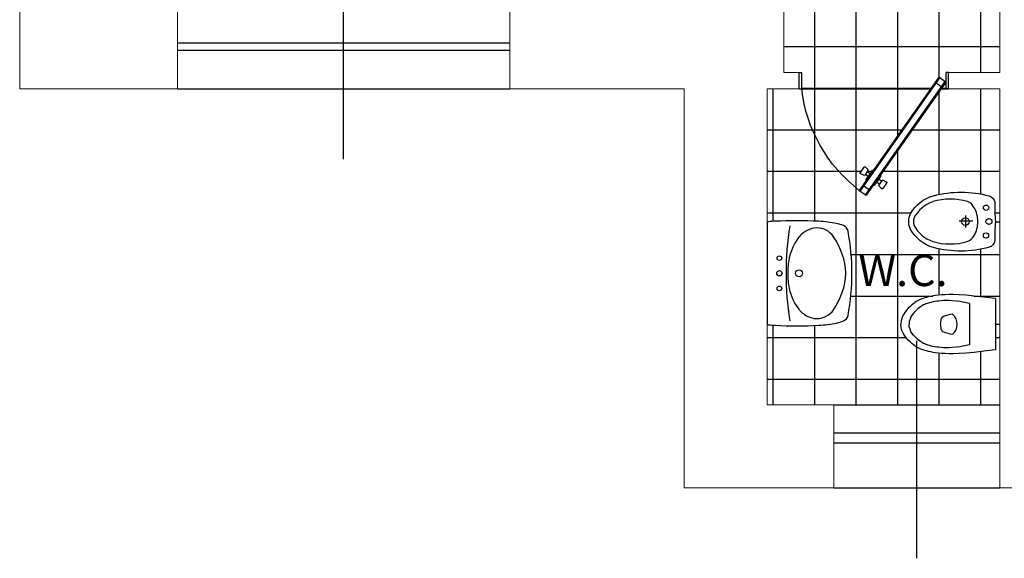
# Model space of a CAD drawing. Extents: x -136 to 13388, y 59 to 5179.
# Drawn here: x 4355 to 4361, y 309 to 312 of the extents above; entities that cross this region are included whole.
import ezdxf

# ---------------------------------------------------------------- set-up
doc = ezdxf.new("R2010")
doc.units = 0
doc.header["$LTSCALE"] = 0.35
doc.header["$MEASUREMENT"] = 0
doc.layers.get('0').update_dxf_attribs({"color": 1, "linetype": 'CONTINUOUS'})
for name, color, linetype in [('ADDC2DMDEF$0', 1, 'CONTINUOUS'), ('ARREDI--NZ', 6, 'CONTINUOUS'), ('ARREDI_interni', 175, 'CONTINUOUS'), ('LAYER015', 3, 'CONTINUOUS')]:
    doc.layers.add(name, color=color, linetype=linetype)
doc.layers.add('porte', color=2, linetype='CONTINUOUS', lineweight=25)
doc.layers.add('SCRITTE', color=1, linetype='CONTINUOUS', lineweight=20)

# ---------------------------------------------------------------- blocks, each defined once
blk = doc.blocks.new('AA')
at = {"layer": 'LAYER015', "color": 5, "ltscale": 0.35}
for p, q in [((3755.9884, 1512.775), (3755.9884, 1512.675)), ((3756.8884, 1512.775), (3756.8884, 1512.675))]:
    blk.add_line(p, q, dxfattribs=at)
at = {"layer": 'LAYER015', "color": 1, "ltscale": 0.35}
for p, q in [((3755.9884, 1512.675), (3756.004, 1512.675)), ((3756.8884, 1512.675), (3756.8747, 1512.675))]:
    blk.add_line(p, q, dxfattribs=at)
blk.add_arc((3756.8978, 1512.6699), 0.9, 127.4192, 173.28827, dxfattribs=at)
at = {"layer": 'porte', "color": 1}
for p, q in [((3756.3509, 1513.3847), (3756.3927, 1513.414)), ((3756.866, 1512.7301), (3756.3877, 1513.4105)), ((3756.8711, 1512.7336), (3756.3926, 1513.4142)), ((3756.8293, 1512.7042), (3756.3509, 1513.3847)), ((3756.8343, 1512.7078), (3756.356, 1513.3882)), ((3756.378, 1513.357), (3756.4102, 1513.3796)), ((3756.4359, 1513.3539), (3756.4359, 1513.3539)), ((3756.4793, 1513.3013), (3756.4432, 1513.3526)), ((3756.4724, 1513.3475), (3756.4553, 1513.3355)), ((3756.4879, 1513.3255), (3756.4689, 1513.3525)), ((3756.4695, 1513.3592), (3756.4846, 1513.3741)), ((3756.5155, 1513.3407), (3756.4926, 1513.3734)), ((3756.3772, 1513.2943), (3756.358, 1513.2851)), ((3756.4027, 1513.2656), (3756.3837, 1513.2926)), ((3756.3872, 1513.2876), (3756.4043, 1513.2997)), ((3756.4283, 1513.2654), (3756.3922, 1513.3168)), ((3756.3935, 1513.3241), (3756.3935, 1513.3241)), ((3756.3992, 1513.2705), (3756.4163, 1513.2825)), ((3756.4844, 1513.3304), (3756.4673, 1513.3184)), ((3756.4781, 1513.294), (3756.4781, 1513.294)), ((3756.4944, 1513.3238), (3756.5135, 1513.333)), ((3756.379, 1513.2447), (3756.356, 1513.2774)), ((3756.4021, 1513.2588), (3756.387, 1513.244)), ((3756.4356, 1513.2642), (3756.4356, 1513.2642)), ((3755.9884, 1512.775), (3756.004, 1512.775)), ((3756.004, 1512.775), (3756.004, 1512.675)), ((3756.8128, 1512.7384), (3756.8445, 1512.7607)), ((3756.8747, 1512.775), (3756.8747, 1512.675)), ((3756.8884, 1512.775), (3756.8747, 1512.775)), ((3756.8711, 1512.7336), (3756.8293, 1512.7042))]:
    blk.add_line(p, q, dxfattribs=at)
for centre, start, end in [((3756.439, 1513.3496), 35.10889, 125.10889), ((3756.4732, 1513.3555), 134.57121, 215.10889), ((3756.4883, 1513.3703), 35.10889, 134.57121), ((3756.3603, 1513.2804), 115.64656, 215.10889), ((3756.3794, 1513.2895), 35.10889, 115.64656), ((3756.3965, 1513.3198), 125.10889, 215.10889), ((3756.475, 1513.2983), 305.10889, 35.10889), ((3756.4921, 1513.3285), 215.10889, 295.64656), ((3756.5113, 1513.3377), 295.64656, 35.10889), ((3756.3833, 1513.2477), 215.10889, 314.57121), ((3756.3984, 1513.2626), 314.57121, 35.10889), ((3756.4326, 1513.2684), 215.10889, 305.10889)]:
    blk.add_arc(centre, 0.00523, start, end, dxfattribs=at)

msp = doc.modelspace()

# ---------------------------------------------------------------- hatches: boundary and pattern name
at = {"layer": 'ARREDI--NZ', "ltscale": 0.35}
h = msp.add_hatch(dxfattribs=at)
h.set_pattern_fill('NET', color=3, scale=2, style=0)
h.paths.add_polyline_path([(4360.8647, 313.8454), (4360.7589, 313.8454), (4360.7125, 313.8454), (4360.3479, 313.3269, -0.458245), (4360.3499, 313.3192), (4360.3378, 313.3021), (4360.355, 313.29), (4360.3584, 313.295, -0.366629), (4360.365, 313.2967), (4360.3841, 313.2875, -0.463455), (4360.3861, 313.2798), (4360.3631, 313.2471, -0.463455), (4360.3552, 313.2464), (4360.3401, 313.2613, -0.366629), (4360.3395, 313.268), (4360.3429, 313.2729), (4360.3258, 313.285), (4360.3138, 313.2678, -0.458245), (4360.3059, 313.2671), (4360.2633, 313.2064), (4360.2215, 313.2358, -0.202857), (4359.8745, 313.8454), (4359.8589, 313.8454), (4359.5647, 313.8454), (4359.5647, 312.0954), (4359.656, 312.0954), (4359.6716, 312.0954), (4359.6716, 311.9954), (4360.4471, 311.9954), (4360.4969, 312.0662), (4360.5387, 312.0368), (4360.5096, 311.9954), (4360.5424, 311.9954), (4360.5424, 312.0954), (4360.556, 312.0954), (4360.8647, 312.0954)])
h.paths.add_polyline_path([(4360.65, 313.8454), (4359.8745, 313.8454, 0.202857), (4360.2215, 313.2358), (4360.2641, 313.2964, -0.414214), (4360.2628, 313.3037), (4360.2748, 313.3208), (4360.2577, 313.3328), (4360.2543, 313.3279, -0.366629), (4360.2477, 313.3262), (4360.2286, 313.3354, -0.463455), (4360.2266, 313.3431), (4360.2496, 313.3758, -0.463455), (4360.2575, 313.3765), (4360.2726, 313.3616, -0.366629), (4360.2732, 313.3549), (4360.2697, 313.3499), (4360.2869, 313.3379), (4360.2989, 313.355, -0.414214), (4360.3062, 313.3563)], flags=17)
h.paths.add_polyline_path([(4359.8348, 313.0321), (4360.4422, 313.0321), (4360.4422, 312.7432), (4359.8348, 312.7432)], flags=24)
h = msp.add_hatch(dxfattribs=at)
h.set_pattern_fill('NET', color=3, scale=2, style=0)
h.paths.add_polyline_path([(4360.4471, 311.9954), (4359.6716, 311.9954, 0.202857), (4360.0185, 311.3858), (4360.0611, 311.4464, -0.414214), (4360.0599, 311.4537), (4360.0719, 311.4708), (4360.0548, 311.4828), (4360.0513, 311.4779, -0.366629), (4360.0448, 311.4762), (4360.0257, 311.4854, -0.463455), (4360.0237, 311.4931), (4360.0466, 311.5258, -0.463455), (4360.0546, 311.5265), (4360.0697, 311.5116, -0.366629), (4360.0703, 311.5049), (4360.0668, 311.4999), (4360.0839, 311.4879), (4360.096, 311.505, -0.414214), (4360.1032, 311.5063)], flags=17)
h.paths.add_polyline_path([(4360.8647, 311.9954), (4360.556, 311.9954), (4360.5096, 311.9954), (4360.145, 311.4769, -0.458245), (4360.1469, 311.4692), (4360.1349, 311.4521), (4360.152, 311.44), (4360.1555, 311.445, -0.366629), (4360.162, 311.4467), (4360.1812, 311.4375, -0.463455), (4360.1832, 311.4298), (4360.1602, 311.3971, -0.463455), (4360.1522, 311.3964), (4360.1371, 311.4113, -0.366629), (4360.1365, 311.418), (4360.14, 311.4229), (4360.1229, 311.435), (4360.1109, 311.4178, -0.458245), (4360.103, 311.4171), (4360.0603, 311.3564), (4360.0185, 311.3858, -0.202857), (4359.6716, 311.9954), (4359.656, 311.9954), (4359.4647, 311.9954), (4359.4647, 311.1898, -0.385638), (4359.4713, 311.197, -0.012981), (4359.5121, 311.2, -0.024014), (4359.7741, 311.2, -0.033619), (4359.8791, 311.1868, -0.050916), (4359.9233, 311.1736, -0.253409), (4359.9507, 311.14, -0.028931), (4359.9709, 310.9834), (4360.8647, 310.9834), (4360.8647, 311.197), (4360.8374, 311.197, 0.024511), (4360.8347, 311.0813, -0.292133), (4360.7998, 311.0431, -0.13156), (4360.4646, 311.0415, -0.194304), (4360.3287, 311.1474, -0.150569), (4360.3165, 311.1975, -0.149535), (4360.3281, 311.2467, -0.19591), (4360.465, 311.3535, -0.131552), (4360.8002, 311.3523, -0.292268), (4360.835, 311.3139, 0.024753), (4360.8374, 311.197), (4360.8647, 311.197)])
h.paths.add_polyline_path([(4359.9507, 311.14, 0.167929), (4359.9359, 311.1658, -0.167931), (4359.9507, 311.14, -0.093501), (4359.9507, 310.6339, -0.000004), (4359.9507, 310.6339, 0.093501)], flags=16)
h.paths.add_polyline_path([(4359.5239, 310.7959, -1), (4359.5512, 310.7959, -1)], flags=16)
h.paths.add_polyline_path([(4359.6349, 310.8869, -1), (4359.6768, 310.8869, -1)], flags=16)
h.paths.add_polyline_path([(4359.5216, 310.8869, -1), (4359.5535, 310.8869, -1)], flags=16)
h.paths.add_polyline_path([(4359.5239, 310.9779, -1), (4359.5512, 310.9779, -1)], flags=16)
h.paths.add_polyline_path([(4360.327, 311.1505, -0.14018), (4360.3165, 311.1975, -0.143193), (4360.3271, 311.2448, -0.19833), (4360.465, 311.3535, -0.131552), (4360.8002, 311.3523, -0.292268), (4360.835, 311.3139, 0.024753), (4360.8374, 311.197, 0.024511), (4360.8347, 311.0813, -0.292133), (4360.7998, 311.0431, -0.13156), (4360.4646, 311.0415, -0.19833)], flags=16)
h.paths.add_polyline_path([(4360.6685, 311.0777, 0.075766), (4360.6884, 311.0884, 0.113417), (4360.7101, 311.114, 0.137208), (4360.732, 311.1977, 0.137208), (4360.7103, 311.2815, 0.159821), (4360.677, 311.3144, -0.159821), (4360.7103, 311.2815, -0.137208), (4360.732, 311.1977, -0.137208), (4360.7101, 311.114, -0.190823)], flags=0)
h.paths.add_polyline_path([(4360.6805, 311.1978, -1), (4360.6345, 311.1978, -1)], flags=0)
h.paths.add_polyline_path([(4360.7651, 311.114, -1), (4360.7971, 311.114, -1)], flags=0)
h.paths.add_polyline_path([(4360.7807, 311.1982, -1), (4360.8167, 311.1982, -1)], flags=0)
h.paths.add_polyline_path([(4360.7653, 311.2814, -1), (4360.7973, 311.2814, -1)], flags=0)
h.paths.add_polyline_path([(4360.8647, 310.5806), (4360.8378, 310.5806), (4360.8377, 310.4256), (4360.7686, 310.4174), (4360.7101, 310.4113), (4360.6612, 310.407), (4360.6204, 310.4043), (4360.5866, 310.403), (4360.5584, 310.4028), (4360.5346, 310.4035), (4360.5138, 310.4048), (4360.495, 310.4066), (4360.4779, 310.4087), (4360.4623, 310.411), (4360.4482, 310.4137), (4360.4353, 310.4165), (4360.4236, 310.4195), (4360.4129, 310.4225), (4360.4031, 310.4257), (4360.3941, 310.4288), (4360.3856, 310.4321), (4360.3775, 310.4358), (4360.3695, 310.44), (4360.3647, 310.4428), (4360.3647, 310.0954), (4360.8647, 310.0954)], flags=17)
h.paths.add_polyline_path([(4360.0054, 311.0514), (4360.5567, 311.0514), (4360.5567, 310.7622), (4360.0054, 310.7622)], flags=24)
edge = h.paths.add_edge_path()
edge.add_arc((4359.5375, 310.9779), 0.0136, 0, 360)
edge = h.paths.add_edge_path()
edge.add_arc((4359.472, 310.5841), 0.00728, 180, 264.35406)
edge.add_arc((4359.5487, 311.3602), 0.7872, 264.35406, 267.32883)
edge.add_arc((4359.6431, 313.3007), 2.73, 267.24875, 272.75125)
edge.add_arc((4359.7288, 311.3597), 0.7872, 273.30191, 281.1871)
edge.add_arc((4359.8365, 310.8105), 0.2275, 281.41252, 292.43736)
edge.add_arc((4359.906, 310.6423), 0.0455, 292.43736, 349.31665)
edge.add_arc((4358.6093, 310.8869), 1.365, 349.31665, 370.68335)
edge.add_arc((4359.906, 311.1315), 0.0455, 10.68335, 67.56264)
edge.add_arc((4359.8365, 310.9633), 0.2275, 67.56264, 78.58748)
edge.add_arc((4359.7288, 310.4141), 0.7872, 78.8129, 86.69809)
edge.add_arc((4359.6431, 308.4731), 2.73, 87.24875, 92.75125)
edge.add_arc((4359.5487, 310.4137), 0.7872, 92.67117, 95.64594)
edge.add_arc((4359.472, 311.1898), 0.00728, 95.64594, 180)
edge.add_line((4359.4647, 311.1898), (4359.4647, 311.9954))
edge.add_line((4359.4647, 311.9954), (4359.6716, 311.9954))
edge.add_arc((4360.5654, 312.1006), 0.9, 186.71173, 232.5808)
edge.add_line((4360.0185, 311.3858), (4360.0603, 311.3564))
edge.add_line((4360.0603, 311.3564), (4360.103, 311.4171))
edge.add_arc((4360.1066, 311.4208), 0.00523, 226.41354, 324.89111)
edge.add_line((4360.1109, 311.4178), (4360.1229, 311.435))
edge.add_line((4360.1229, 311.435), (4360.14, 311.4229))
edge.add_line((4360.14, 311.4229), (4360.1365, 311.418))
edge.add_arc((4360.1408, 311.415), 0.00523, 144.89111, 225.42879)
edge.add_line((4360.1371, 311.4113), (4360.1522, 311.3964))
edge.add_arc((4360.1559, 311.4001), 0.00523, 225.42879, 324.89111)
edge.add_line((4360.1602, 311.3971), (4360.1832, 311.4298))
edge.add_arc((4360.1789, 311.4328), 0.00523, 324.89111, 424.35344)
edge.add_line((4360.1812, 311.4375), (4360.162, 311.4467))
edge.add_arc((4360.1598, 311.442), 0.00523, 64.35344, 144.89111)
edge.add_line((4360.1555, 311.445), (4360.152, 311.44))
edge.add_line((4360.152, 311.44), (4360.1349, 311.4521))
edge.add_line((4360.1349, 311.4521), (4360.1469, 311.4692))
edge.add_arc((4360.1427, 311.4722), 0.00523, 324.89111, 423.36869)
edge.add_line((4360.145, 311.4769), (4360.5096, 311.9954))
edge.add_line((4360.5096, 311.9954), (4360.8647, 311.9954))
edge.add_line((4360.8647, 311.9954), (4360.8647, 310.5806))
edge.add_line((4360.8647, 310.5806), (4360.8378, 310.5806))
edge.add_line((4360.8378, 310.5806), (4360.8378, 310.7356))
edge.add_line((4360.8378, 310.7356), (4360.7686, 310.7439))
edge.add_line((4360.7686, 310.7439), (4360.7101, 310.75))
edge.add_line((4360.7101, 310.75), (4360.6612, 310.7543))
edge.add_line((4360.6612, 310.7543), (4360.6205, 310.757))
edge.add_line((4360.6205, 310.757), (4360.5866, 310.7583))
edge.add_line((4360.5866, 310.7583), (4360.5584, 310.7585))
edge.add_line((4360.5584, 310.7585), (4360.5346, 310.7578))
edge.add_line((4360.5346, 310.7578), (4360.5138, 310.7565))
edge.add_line((4360.5138, 310.7565), (4360.4951, 310.7547))
edge.add_line((4360.4951, 310.7547), (4360.4779, 310.7526))
edge.add_line((4360.4779, 310.7526), (4360.4624, 310.7503))
edge.add_line((4360.4624, 310.7503), (4360.4482, 310.7476))
edge.add_line((4360.4482, 310.7476), (4360.4353, 310.7448))
edge.add_line((4360.4353, 310.7448), (4360.4236, 310.7418))
edge.add_line((4360.4236, 310.7418), (4360.4129, 310.7388))
edge.add_line((4360.4129, 310.7388), (4360.4031, 310.7357))
edge.add_line((4360.4031, 310.7357), (4360.3941, 310.7325))
edge.add_line((4360.3941, 310.7325), (4360.3856, 310.7292))
edge.add_line((4360.3856, 310.7292), (4360.3775, 310.7255))
edge.add_line((4360.3775, 310.7255), (4360.3695, 310.7213))
edge.add_line((4360.3695, 310.7213), (4360.3614, 310.7165))
edge.add_line((4360.3614, 310.7165), (4360.353, 310.7108))
edge.add_line((4360.353, 310.7108), (4360.344, 310.704))
edge.add_line((4360.344, 310.704), (4360.3343, 310.6961))
edge.add_line((4360.3343, 310.6961), (4360.3238, 310.6868))
edge.add_line((4360.3238, 310.6868), (4360.3128, 310.6761))
edge.add_line((4360.3128, 310.6761), (4360.3019, 310.664))
edge.add_line((4360.3019, 310.664), (4360.2916, 310.6504))
edge.add_line((4360.2916, 310.6504), (4360.2826, 310.6353))
edge.add_line((4360.2826, 310.6353), (4360.2752, 310.6187))
edge.add_line((4360.2752, 310.6187), (4360.2701, 310.6005))
edge.add_line((4360.2701, 310.6005), (4360.2678, 310.5807))
edge.add_line((4360.2678, 310.5807), (4360.2701, 310.5608))
edge.add_line((4360.2701, 310.5608), (4360.2752, 310.5426))
edge.add_line((4360.2752, 310.5426), (4360.2826, 310.526))
edge.add_line((4360.2826, 310.526), (4360.2916, 310.5109))
edge.add_line((4360.2916, 310.5109), (4360.3019, 310.4973))
edge.add_line((4360.3019, 310.4973), (4360.3128, 310.4852))
edge.add_line((4360.3128, 310.4852), (4360.3238, 310.4745))
edge.add_line((4360.3238, 310.4745), (4360.3343, 310.4652))
edge.add_line((4360.3343, 310.4652), (4360.344, 310.4573))
edge.add_line((4360.344, 310.4573), (4360.353, 310.4506))
edge.add_line((4360.353, 310.4506), (4360.3614, 310.4448))
edge.add_line((4360.3614, 310.4448), (4360.3647, 310.4428))
edge.add_line((4360.3647, 310.4428), (4360.3647, 310.0954))
edge.add_line((4360.3647, 310.0954), (4359.4647, 310.0954))
edge.add_line((4359.4647, 310.0954), (4359.4647, 310.5841))
edge = h.paths.add_edge_path()
edge.add_arc((4359.6558, 310.8869), 0.0209, 180, 360)
edge.add_arc((4359.6558, 310.8869), 0.0209, 0, 180)
h = msp.add_hatch(dxfattribs=at)
h.set_pattern_fill('NET', color=3, scale=2, style=0)
h.paths.add_polyline_path([(4360.8647, 311.9954), (4360.556, 311.9954), (4360.5096, 311.9954), (4360.145, 311.4769, -0.458245), (4360.1469, 311.4692), (4360.1349, 311.4521), (4360.152, 311.44), (4360.158, 311.4486), (4360.1812, 311.4375, -0.463455), (4360.1832, 311.4298), (4360.1602, 311.3971, -0.463455), (4360.1522, 311.3964), (4360.134, 311.4144), (4360.14, 311.4229), (4360.1229, 311.435), (4360.1109, 311.4178, -0.458245), (4360.103, 311.4171), (4360.0603, 311.3564), (4360.0185, 311.3858, -0.202857), (4359.6716, 311.9954), (4359.656, 311.9954), (4359.4647, 311.9954), (4359.4647, 311.1898, -0.385638), (4359.4713, 311.197, -0.012981), (4359.5121, 311.2, -0.024014), (4359.7741, 311.2, -0.033619), (4359.8791, 311.1868, -0.050916), (4359.9233, 311.1736, -0.253409), (4359.9507, 311.14, -0.028931), (4359.9709, 310.9834), (4360.8647, 310.9834), (4360.8647, 311.197), (4360.8374, 311.197, 0.024511), (4360.8347, 311.0813, -0.292133), (4360.7998, 311.0431, -0.13156), (4360.4646, 311.0415, -0.194304), (4360.3287, 311.1474, -0.150569), (4360.3165, 311.1975, -0.149535), (4360.3281, 311.2467, -0.19591), (4360.465, 311.3535, -0.131552), (4360.8002, 311.3523, -0.292268), (4360.835, 311.3139, 0.024753), (4360.8374, 311.197), (4360.8647, 311.197)])
h.paths.add_polyline_path([(4360.0054, 311.0514), (4360.5567, 311.0514), (4360.5567, 310.7622), (4360.0054, 310.7622)], flags=9)

# ---------------------------------------------------------------- linework, layer by layer
at = {"color": 5, "lineweight": 0}
for p, q in [((4359.5647, 312.0954, -0.0884), (4359.5647, 313.8454, -0.0884)), ((4360.8647, 312.0954, -0.0884), (4360.8647, 313.8454, -0.0884)), ((4354.9647, 311.9954, -0.0884), (4354.9647, 313.1554, -0.0884)), ((4355.9147, 312.4954, -0.0884), (4355.9147, 311.9954, -0.0884)), ((4357.9147, 312.4954, -0.0884), (4357.9147, 311.9954, -0.0884)), ((4359.5647, 312.0954, -0.0884), (4359.656, 312.0954, -0.0884)), ((4359.656, 312.0954, -0.0884), (4359.656, 311.9954, -0.0884)), ((4360.556, 312.0954, -0.0884), (4360.8647, 312.0954, -0.0884)), ((4360.556, 312.0954, -0.0884), (4360.556, 311.9954, -0.0884)), ((4354.9647, 311.9954, -0.0884), (4355.9147, 311.9954, -0.0884)), ((4357.9147, 311.9954, -0.0884), (4358.9647, 311.9954, -0.0884)), ((4358.9647, 309.5954, -0.0884), (4358.9647, 311.9954, -0.0884)), ((4359.4647, 311.9954, -0.0884), (4359.656, 311.9954, -0.0884)), ((4359.4647, 310.0954, -0.0884), (4359.4647, 311.9954, -0.0884)), ((4360.556, 311.9954, -0.0884), (4360.8647, 311.9954, -0.0884)), ((4360.8647, 309.5954, -0.0884), (4360.8647, 311.9954, -0.0884)), ((4359.4647, 310.0954, -0.0884), (4359.8647, 310.0954, -0.0884)), ((4359.8647, 310.0954, -0.0884), (4359.8647, 309.5954, -0.0884)), ((4358.9647, 309.5954, -0.0884), (4359.8647, 309.5954, -0.0884)), ((4360.8647, 309.5954, -0.0884), (4362.0147, 309.5954, -0.0884))]:
    msp.add_line(p, q, dxfattribs=at)
at = {"color": 1}
for p, q in [((4355.9147, 312.2737, -0.0884), (4357.9147, 312.2737, -0.0884)), ((4355.9147, 312.2295, -0.0884), (4357.9147, 312.2295, -0.0884)), ((4355.9147, 311.9954, -0.0884), (4357.9147, 311.9954, -0.0884)), ((4360.6579, 311.2348, -0.0884), (4360.6578, 311.162, -0.0884)), ((4360.7021, 311.2003, -0.0884), (4360.619, 311.2004, -0.0884)), ((4360.8374, 311.197, -0.0884), (4360.8647, 311.197, -0.0884)), ((4360.8378, 310.7356, -0.0884), (4360.8377, 310.4256, -0.0884)), ((4360.6824, 310.7046, -0.0884), (4360.6823, 310.4566, -0.0884)), ((4360.8374, 310.5806, -0.0884), (4360.8647, 310.5806, -0.0884)), ((4359.8647, 310.0954, -0.0884), (4360.8647, 310.0954, -0.0884)), ((4359.8647, 309.9275, -0.0884), (4360.8647, 309.9275, -0.0884)), ((4359.8647, 309.8671, -0.0884), (4360.8647, 309.8671, -0.0884)), ((4359.8647, 309.5954, -0.0884), (4360.8647, 309.5954, -0.0884))]:
    msp.add_line(p, q, dxfattribs=at)
at = {"color": 1, "elevation": -0.0884}
for points in [[(4360.327, 311.1505, -0.14018), (4360.3165, 311.1975, -0.143193), (4360.3271, 311.2448, -0.19833), (4360.465, 311.3535, -0.131562), (4360.8002, 311.3523, -0.292133), (4360.835, 311.3139, 0.024753), (4360.8374, 311.197, 0.024511), (4360.8347, 311.0813, -0.292133), (4360.7998, 311.0431, -0.13156), (4360.4646, 311.0415, -0.19833)], [(4360.5803, 310.5206, 0.456663), (4360.5803, 310.6406, 0.067655), (4360.5246, 310.6264, 0.231456), (4360.5101, 310.6102, 0.070039), (4360.506, 310.5807, 0.070039), (4360.5101, 310.5511, 0.231456), (4360.5246, 310.5349, 0.067655)]]:
    msp.add_lwpolyline(points, format="xyb", close=True, dxfattribs=at)
at = {"color": 1}
for points in [[(4360.8378, 310.7356), (4360.7686, 310.7439), (4360.7101, 310.75), (4360.6612, 310.7543), (4360.6205, 310.757), (4360.5866, 310.7583), (4360.5584, 310.7585), (4360.5346, 310.7578), (4360.5138, 310.7565), (4360.4951, 310.7547), (4360.4779, 310.7526), (4360.4624, 310.7503), (4360.4482, 310.7476), (4360.4353, 310.7448), (4360.4236, 310.7418), (4360.4129, 310.7388), (4360.4031, 310.7357), (4360.3941, 310.7325), (4360.3856, 310.7292), (4360.3775, 310.7255), (4360.3695, 310.7213), (4360.3614, 310.7165), (4360.353, 310.7108), (4360.344, 310.704), (4360.3343, 310.6961), (4360.3238, 310.6868), (4360.3128, 310.6761), (4360.3019, 310.664), (4360.2916, 310.6504), (4360.2826, 310.6353), (4360.2752, 310.6187), (4360.2701, 310.6005), (4360.2678, 310.5807)], [(4360.6824, 310.7046), (4360.6521, 310.7112), (4360.625, 310.7162), (4360.6006, 310.7196), (4360.5788, 310.7217), (4360.5591, 310.7228), (4360.5414, 310.7229), (4360.5253, 310.7224), (4360.5105, 310.7213), (4360.4968, 310.7199), (4360.4842, 310.7182), (4360.4724, 310.7163), (4360.4616, 310.7142), (4360.4516, 310.712), (4360.4423, 310.7096), (4360.4338, 310.7071), (4360.426, 310.7047), (4360.4188, 310.7021), (4360.412, 310.6995), (4360.4055, 310.6965), (4360.3991, 310.6932), (4360.3927, 310.6893), (4360.3859, 310.6847), (4360.3788, 310.6793), (4360.371, 310.673), (4360.3626, 310.6656), (4360.3538, 310.657), (4360.3451, 310.6473), (4360.3369, 310.6364), (4360.3296, 310.6244), (4360.3237, 310.6111), (4360.3196, 310.5965), (4360.3178, 310.5807)], [(4360.8377, 310.4256), (4360.7686, 310.4174), (4360.7101, 310.4113), (4360.6612, 310.407), (4360.6204, 310.4043), (4360.5866, 310.403), (4360.5584, 310.4028), (4360.5346, 310.4035), (4360.5138, 310.4048), (4360.495, 310.4066), (4360.4779, 310.4087), (4360.4623, 310.411), (4360.4482, 310.4137), (4360.4353, 310.4165), (4360.4236, 310.4195), (4360.4129, 310.4225), (4360.4031, 310.4257), (4360.3941, 310.4288), (4360.3856, 310.4321), (4360.3775, 310.4358), (4360.3695, 310.44), (4360.3614, 310.4448), (4360.353, 310.4506), (4360.344, 310.4573), (4360.3343, 310.4652), (4360.3238, 310.4745), (4360.3128, 310.4852), (4360.3019, 310.4973), (4360.2916, 310.5109), (4360.2826, 310.526), (4360.2752, 310.5426), (4360.2701, 310.5608), (4360.2678, 310.5807)], [(4360.6823, 310.4566), (4360.6521, 310.4501), (4360.625, 310.4451), (4360.6006, 310.4417), (4360.5787, 310.4396), (4360.5591, 310.4385), (4360.5414, 310.4384), (4360.5253, 310.4389), (4360.5105, 310.44), (4360.4968, 310.4414), (4360.4842, 310.4431), (4360.4724, 310.445), (4360.4616, 310.4471), (4360.4516, 310.4493), (4360.4423, 310.4517), (4360.4338, 310.4542), (4360.426, 310.4567), (4360.4188, 310.4592), (4360.412, 310.4618), (4360.4055, 310.4648), (4360.3991, 310.4681), (4360.3927, 310.472), (4360.3859, 310.4766), (4360.3788, 310.482), (4360.371, 310.4883), (4360.3626, 310.4957), (4360.3538, 310.5043), (4360.3451, 310.514), (4360.3369, 310.5249), (4360.3296, 310.5369), (4360.3237, 310.5502), (4360.3196, 310.5648), (4360.3178, 310.5807)]]:
    msp.add_lwpolyline(points, dxfattribs=at)
for centre, radius in [((4360.7813, 311.2814, -0.0884), 0.016), ((4360.6575, 311.1978, -0.0884), 0.023), ((4360.7987, 311.1982, -0.0884), 0.018), ((4360.7811, 311.114, -0.0884), 0.016)]:
    msp.add_circle(centre, radius, dxfattribs=at)
for centre, radius, start, end in [((4360.5644, 310.9561, -0.0884), 0.3766, 73.91604, 105.95019), ((4360.5231, 311.1304, -0.0884), 0.1967, 108.40425, 153.36501), ((4360.6435, 311.2473, -0.0884), 0.075, 27.11308, 70.327), ((4360.5714, 311.2009, -0.0884), 0.1606, 358.89225, 30.14291), ((4360.4483, 311.191, -0.0884), 0.1048, 164.71479, 176.34519), ((4360.4484, 311.2041, -0.0884), 0.1048, 183.52104, 195.15144), ((4360.5232, 311.2645, -0.0884), 0.1967, 206.50123, 251.46198), ((4360.5714, 311.195, -0.0884), 0.1606, 329.72332, 0.97398), ((4360.6434, 311.1484, -0.0884), 0.075, 289.53924, 332.75315), ((4360.565, 311.4398, -0.0884), 0.3766, 253.91604, 285.95019)]:
    msp.add_arc(centre, radius, start, end, dxfattribs=at)
at = {"layer": 'ADDC2DMDEF$0', "linetype": 'ByBlock', "lineweight": -2}
for p, q in [((4356.9147, 311.5724, -0.0884), (4356.9147, 312.8804, -0.0884)), ((4360.3647, 309.1724, -0.0884), (4360.3647, 310.4804, -0.0884))]:
    msp.add_line(p, q, dxfattribs=at)
at = {"layer": 'ARREDI--NZ', "color": 3, "ltscale": 0.35}
msp.add_line((4359.656, 311.9954, -0.0884), (4360.4471, 311.9954, -0.0884), dxfattribs=at)
at = {"layer": 'ARREDI--NZ', "color": 0, "ltscale": 0.35}
msp.add_line((4360.5096, 311.9954, -0.0884), (4360.556, 311.9954, -0.0884), dxfattribs=at)
at = {"layer": 'ARREDI_interni', "color": 1}
msp.add_line((4359.4647, 311.1898, -0.0884), (4359.4647, 310.5841, -0.0884), dxfattribs=at)
for centre, radius in [((4359.5375, 310.9779, -0.0884), 0.0137), ((4359.6558, 310.8869, -0.0884), 0.0209), ((4359.5375, 310.8869, -0.0884), 0.0159), ((4359.5375, 310.7959, -0.0884), 0.0137)]:
    msp.add_circle(centre, radius, dxfattribs=at)
for centre, radius, start, end in [((4359.6431, 308.4731, -0.0884), 2.73, 87.24875, 92.75125), ((4359.472, 311.1898, -0.0884), 0.00728, 95.64594, 180), ((4359.5487, 310.4137, -0.0884), 0.7872, 92.67117, 95.64594), ((4361.3976, 310.8869, -0.0884), 1.82, 170.98014, 189.01986), ((4359.7829, 310.9955, -0.0884), 0.1683, 117.65433, 139.92634), ((4359.7623, 311.0413, -0.0884), 0.1183, 90, 119.10168), ((4359.7623, 311.0367, -0.0884), 0.1229, 34.30864, 90), ((4359.7288, 310.4141, -0.0884), 0.7872, 78.8129, 86.69809), ((4359.8365, 310.9633, -0.0884), 0.2275, 67.56264, 78.58748), ((4359.906, 311.1315, -0.0884), 0.0455, 10.68335, 67.56264), ((4359.8998, 310.9159, -0.0884), 0.3094, 142.57974, 168.43191), ((4359.5064, 310.8621, -0.0884), 0.4327, 3.29141, 34.30864), ((4358.6093, 310.8869, -0.0884), 1.365, 349.31665, 10.68335), ((4360.0198, 310.8897, -0.0884), 0.4323, 168.21683, 180.36198), ((4360.0198, 310.8842, -0.0884), 0.4323, 179.63802, 191.78317), ((4359.5064, 310.9118, -0.0884), 0.4327, 325.69136, 356.70859), ((4359.8998, 310.858, -0.0884), 0.3094, 191.56809, 217.42026), ((4359.7829, 310.7783, -0.0884), 0.1683, 220.07366, 242.34567), ((4359.7623, 310.7326, -0.0884), 0.1183, 240.89832, 270), ((4359.7623, 310.7371, -0.0884), 0.1229, 270, 325.69136), ((4359.906, 310.6423, -0.0884), 0.0455, 292.43736, 349.31665), ((4359.472, 310.5841, -0.0884), 0.00728, 180, 264.35406), ((4359.5487, 311.3602, -0.0884), 0.7872, 264.35406, 267.32883), ((4359.6431, 313.3007, -0.0884), 2.73, 267.24875, 272.75125), ((4359.7288, 311.3597, -0.0884), 0.7872, 273.30191, 281.1871), ((4359.8365, 310.8105, -0.0884), 0.2275, 281.41252, 292.43736)]:
    msp.add_arc(centre, radius, start, end, dxfattribs=at)

# ---------------------------------------------------------------- block references
at = {"layer": 'ARREDI--NZ', "color": 1, "xscale": -1, "rotation": 180}
msp.add_blockref('AA', (603.6676, 1824.7705, -0.0884), dxfattribs=at)

# ---------------------------------------------------------------- texts
at = {"layer": 'SCRITTE', "color": 1, "insert": (4360.2811, 310.8097, -0.0884), "char_height": 0.19, "width": 7.178313, "attachment_point": 8}
msp.add_mtext('{\\fTimes New Roman|b0|i0|c0|p18;\\T0.75;W.C.}', dxfattribs=at)

doc.saveas('drawing.dxf')
